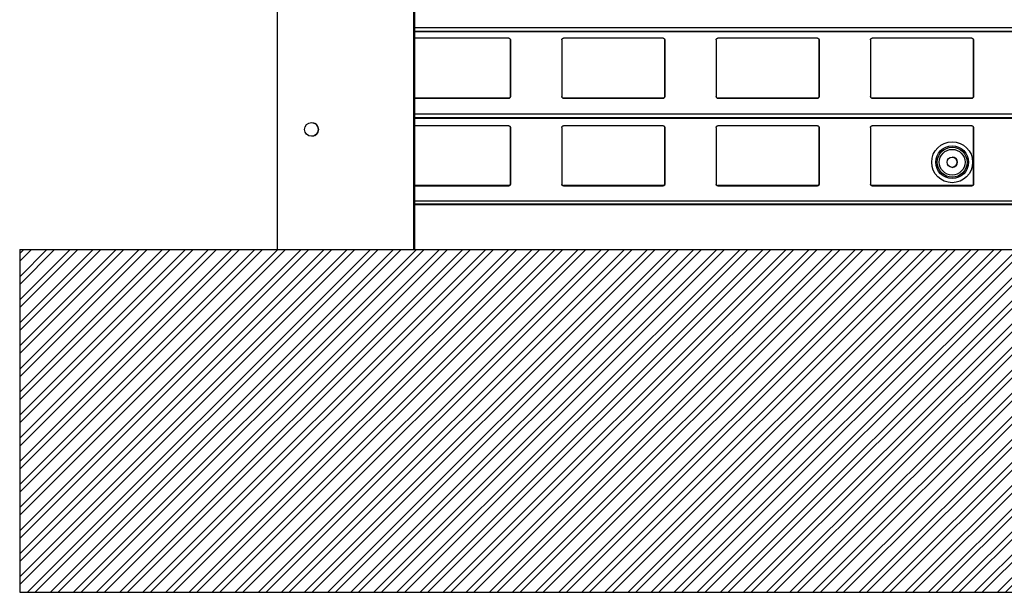
# Model space of a CAD drawing. Units: millimetres. Extents: x 22 to 418, y 4 to 419.
# Drawn here: x 26 to 55, y 122 to 138 of the extents above; entities that cross this region are included whole.
import ezdxf

# ---------------------------------------------------------------- set-up
doc = ezdxf.new("R2010")
doc.units = ezdxf.units.MM

msp = doc.modelspace()

# ---------------------------------------------------------------- hatches: boundary and pattern name
at = {"linetype": 'Continuous'}
h = msp.add_hatch(dxfattribs=at)
h.set_pattern_fill('DIN 201 malleable cast iron', scale=0.05, style=0, pattern_type=2)
h.set_pattern_definition([(45, (0, 0), (-0.3367596, 0.3367596), []), (45, (0.2245, 0), (-0.3367596, 0.3367596), [])])
h.paths.add_polyline_path([(151.3972, 131.5864), (26.3972, 131.5864), (26.3972, 121.5864), (151.3972, 121.5864)], flags=0)

# ---------------------------------------------------------------- linework, layer by layer
at = {"color": 7, "linetype": 'Continuous', "lineweight": 25}
for p, q in [((33.9045, 256.5864), (33.9045, 131.5864)), ((33.9045, 256.5864), (33.9045, 131.5864)), ((37.8795, 256.5864), (37.8795, 131.5864)), ((37.9045, 256.5864), (37.9045, 131.5864)), ((37.9045, 137.9438), (139.8899, 137.9438)), ((40.6524, 137.7483), (37.9045, 137.7483)), ((40.7024, 136.0483), (40.7024, 137.6983)), ((40.7024, 137.6983), (40.7024, 136.0483)), ((40.7024, 137.6983), (40.7024, 137.6983)), ((42.2024, 137.6983), (42.2024, 136.0483)), ((45.1524, 137.7483), (42.2524, 137.7483)), ((45.2024, 136.0483), (45.2024, 137.6983)), ((45.2024, 137.6983), (45.2024, 136.0483)), ((45.2024, 137.6983), (45.2024, 137.6983)), ((46.7024, 137.6983), (46.7024, 136.0483)), ((49.6524, 137.7483), (46.7524, 137.7483)), ((49.7024, 136.0483), (49.7024, 137.6983)), ((49.7024, 137.6983), (49.7024, 136.0483)), ((49.7024, 137.6983), (49.7024, 137.6983)), ((51.2024, 137.6983), (51.2024, 136.0483)), ((54.1524, 137.7483), (51.2524, 137.7483)), ((54.2024, 136.0483), (54.2024, 137.6983)), ((54.2024, 137.6983), (54.2024, 136.0483)), ((54.2024, 137.6983), (54.2024, 137.6983)), ((37.9045, 135.9983), (40.6524, 135.9983)), ((40.6524, 135.9983), (37.9045, 135.9983)), ((40.6524, 135.9983), (40.6524, 135.9983)), ((40.7024, 136.0483), (40.7024, 136.0483)), ((42.2524, 135.9983), (45.1524, 135.9983)), ((42.2524, 135.9983), (42.2524, 135.9983)), ((45.1524, 135.9983), (42.2524, 135.9983)), ((45.1524, 135.9983), (45.1524, 135.9983)), ((45.2024, 136.0483), (45.2024, 136.0483)), ((46.7524, 135.9983), (49.6524, 135.9983)), ((46.7524, 135.9983), (46.7524, 135.9983)), ((49.6524, 135.9983), (46.7524, 135.9983)), ((49.6524, 135.9983), (49.6524, 135.9983)), ((49.7024, 136.0483), (49.7024, 136.0483)), ((51.2524, 135.9983), (54.1524, 135.9983)), ((51.2524, 135.9983), (51.2524, 135.9983)), ((54.1524, 135.9983), (51.2524, 135.9983)), ((54.1524, 135.9983), (54.1524, 135.9983)), ((54.2024, 136.0483), (54.2024, 136.0483)), ((34.9045, 135.2864), (34.9545, 135.2801)), ((37.9045, 135.4188), (139.8899, 135.4188)), ((40.6524, 135.1951), (37.9045, 135.1951)), ((40.7024, 135.1425), (40.7024, 133.4999)), ((40.7024, 133.4858), (40.7024, 135.1424)), ((42.2024, 135.1424), (42.2024, 133.4858)), ((45.1524, 135.1951), (42.2524, 135.1951)), ((45.2024, 135.1425), (45.2024, 133.4999)), ((45.2024, 133.4858), (45.2024, 135.1424)), ((46.7024, 135.1424), (46.7024, 133.4858)), ((49.6524, 135.1951), (46.7524, 135.1951)), ((49.7024, 135.1425), (49.7024, 133.4999)), ((49.7024, 133.4858), (49.7024, 135.1424)), ((51.2024, 135.1424), (51.2024, 133.4858)), ((54.1524, 135.1951), (51.2524, 135.1951)), ((54.2024, 135.1425), (54.2024, 133.4999)), ((54.2024, 133.4858), (54.2024, 135.1424)), ((34.9545, 134.8928), (34.9045, 134.8864)), ((40.7024, 133.4999), (40.7024, 133.4858)), ((45.2024, 133.4999), (45.2024, 133.4858)), ((49.7024, 133.4999), (49.7024, 133.4858)), ((54.2024, 133.4999), (54.2024, 133.4858)), ((40.6524, 133.4523), (37.9045, 133.4523)), ((37.9045, 133.438), (40.6524, 133.438)), ((40.6524, 133.438), (40.6524, 133.4523)), ((42.2524, 133.4523), (42.2524, 133.438)), ((45.1524, 133.4523), (42.2524, 133.4523)), ((42.2524, 133.438), (45.1524, 133.438)), ((45.1524, 133.438), (45.1524, 133.4523)), ((46.7524, 133.4523), (46.7524, 133.438)), ((49.6524, 133.4523), (46.7524, 133.4523)), ((46.7524, 133.438), (49.6524, 133.438)), ((49.6524, 133.438), (49.6524, 133.4523)), ((51.2524, 133.4523), (51.2524, 133.438)), ((54.1524, 133.4523), (51.2524, 133.4523)), ((51.2524, 133.438), (54.1524, 133.438)), ((54.1524, 133.438), (54.1524, 133.4523)), ((37.9045, 132.902), (139.8899, 132.902)), ((26.3972, 131.5864), (26.3972, 121.5864)), ((26.3972, 131.5864), (151.3972, 131.5864)), ((26.3972, 131.5864), (26.3972, 121.5864)), ((26.3972, 121.5864), (151.3972, 121.5864))]:
    msp.add_line(p, q, dxfattribs=at)
at = {"color": 8, "linetype": 'Continuous', "lineweight": 25}
for p, q in [((139.8899, 138.0541), (37.9045, 138.0541)), ((139.8899, 137.9488), (37.9045, 137.9488)), ((139.8899, 135.5291), (37.9045, 135.5291)), ((139.8899, 135.4238), (37.9045, 135.4238)), ((139.8899, 132.9969), (37.9045, 132.9969)), ((139.8899, 132.9049), (37.9045, 132.9049))]:
    msp.add_line(p, q, dxfattribs=at)
at = {"color": 7, "linetype": 'Continuous', "lineweight": 25}
for centre, radius in [((34.9045, 135.0864), 0.2), ((53.582, 134.1311), 0.5974), ((53.582, 134.1311), 0.5973), ((53.582, 134.1311), 0.4773), ((53.582, 134.1311), 0.4374), ((53.582, 134.1311), 0.3748), ((53.582, 134.1311), 0.15)]:
    msp.add_circle(centre, radius, dxfattribs=at)
for centre, radius, start, end in [((34.9045, 135.0864), 0.2, 300, 60), ((53.582, 134.1311), 0.15, 270, 90)]:
    msp.add_arc(centre, radius, start, end, dxfattribs=at)
for points, knots in [([(40.6524, 137.7483), (40.6577, 137.7478), (40.6682, 137.7468), (40.6822, 137.7393), (40.6935, 137.7282), (40.701, 137.7139), (40.702, 137.7034), (40.7024, 137.6983)], [0, 0, 0, 0, 0.19095664, 0.38163581, 0.57979954, 0.7953838, 1, 1, 1, 1]), ([(42.2024, 137.6983), (42.2031, 137.7043), (42.2043, 137.7164), (42.2143, 137.7323), (42.2288, 137.7435), (42.2425, 137.7479), (42.2503, 137.7482), (42.2524, 137.7483)], [0, 0, 0, 0, 0.2412855, 0.4828978, 0.7135509, 0.9229907, 1, 1, 1, 1]), ([(45.1524, 137.7483), (45.1577, 137.7478), (45.1682, 137.7468), (45.1822, 137.7393), (45.1935, 137.7282), (45.201, 137.7139), (45.202, 137.7034), (45.2024, 137.6983)], [0, 0, 0, 0, 0.1909566, 0.3816358, 0.5797995, 0.7953838, 1, 1, 1, 1]), ([(46.7024, 137.6983), (46.7031, 137.7043), (46.7043, 137.7164), (46.7143, 137.7323), (46.7288, 137.7435), (46.7425, 137.7479), (46.7503, 137.7482), (46.7524, 137.7483)], [0, 0, 0, 0, 0.2412855, 0.4828978, 0.7135509, 0.9229907, 1, 1, 1, 1]), ([(49.6524, 137.7483), (49.6577, 137.7478), (49.6682, 137.7468), (49.6822, 137.7393), (49.6935, 137.7282), (49.701, 137.7139), (49.702, 137.7034), (49.7024, 137.6983)], [0, 0, 0, 0, 0.19095664, 0.38163581, 0.57979954, 0.7953838, 1, 1, 1, 1]), ([(51.2024, 137.6983), (51.2031, 137.7043), (51.2043, 137.7164), (51.2143, 137.7323), (51.2288, 137.7435), (51.2425, 137.7479), (51.2503, 137.7482), (51.2524, 137.7483)], [0, 0, 0, 0, 0.2412855, 0.4828978, 0.7135509, 0.9229907, 1, 1, 1, 1]), ([(54.1524, 137.7483), (54.1577, 137.7478), (54.1682, 137.7468), (54.1822, 137.7393), (54.1935, 137.7282), (54.201, 137.7139), (54.202, 137.7034), (54.2024, 137.6983)], [0, 0, 0, 0, 0.1909566, 0.3816358, 0.5797995, 0.7953838, 1, 1, 1, 1]), ([(40.7024, 136.0483), (40.7019, 136.0425), (40.7007, 136.0311), (40.6917, 136.0158), (40.6786, 136.0046), (40.6646, 135.999), (40.6557, 135.9985), (40.6524, 135.9983)], [0, 0, 0, 0, 0.22133388, 0.4427306, 0.66204944, 0.87617471, 1, 1, 1, 1]), ([(40.6524, 135.9983), (40.6578, 135.9988), (40.6686, 135.9998), (40.6815, 136.0067), (40.6877, 136.013), (40.6902, 136.0155)], [0, 0, 0, 0, 0.37585906, 0.75113703, 1, 1, 1, 1]), ([(40.6902, 136.0155), (40.6936, 136.0202), (40.7007, 136.03), (40.7018, 136.042), (40.7024, 136.0483)], [0, 0, 0, 0, 0.4804685, 1, 1, 1, 1]), ([(42.2524, 135.9983), (42.2469, 135.9988), (42.2359, 135.9999), (42.2212, 136.0081), (42.2098, 136.0204), (42.2034, 136.0345), (42.2027, 136.0442), (42.2024, 136.0483)], [0, 0, 0, 0, 0.2078867, 0.4156823, 0.6260555, 0.8417192, 1, 1, 1, 1]), ([(42.2024, 136.0483), (42.2029, 136.0425), (42.204, 136.0305), (42.211, 136.0206), (42.2147, 136.0155)], [0, 0, 0, 0, 0.48466255, 1, 1, 1, 1]), ([(42.2147, 136.0155), (42.2187, 136.0116), (42.2269, 136.0039), (42.2408, 135.9989), (42.2495, 135.9984), (42.2524, 135.9983)], [0, 0, 0, 0, 0.3967122, 0.7939651, 1, 1, 1, 1]), ([(45.2024, 136.0483), (45.2019, 136.0425), (45.2007, 136.0311), (45.1917, 136.0158), (45.1786, 136.0046), (45.1646, 135.999), (45.1557, 135.9985), (45.1524, 135.9983)], [0, 0, 0, 0, 0.2213339, 0.4427306, 0.6620494, 0.8761747, 1, 1, 1, 1]), ([(45.1524, 135.9983), (45.1578, 135.9988), (45.1686, 135.9998), (45.1815, 136.0067), (45.1877, 136.013), (45.1902, 136.0155)], [0, 0, 0, 0, 0.3758591, 0.751137, 1, 1, 1, 1]), ([(45.1902, 136.0155), (45.1936, 136.0202), (45.2007, 136.03), (45.2018, 136.042), (45.2024, 136.0483)], [0, 0, 0, 0, 0.4804685, 1, 1, 1, 1]), ([(46.7524, 135.9983), (46.7469, 135.9988), (46.7359, 135.9999), (46.7212, 136.0081), (46.7098, 136.0204), (46.7034, 136.0345), (46.7027, 136.0442), (46.7024, 136.0483)], [0, 0, 0, 0, 0.2078867, 0.4156823, 0.6260555, 0.8417192, 1, 1, 1, 1]), ([(46.7024, 136.0483), (46.7029, 136.0425), (46.704, 136.0305), (46.711, 136.0206), (46.7147, 136.0155)], [0, 0, 0, 0, 0.4846626, 1, 1, 1, 1]), ([(46.7147, 136.0155), (46.7187, 136.0116), (46.7269, 136.0039), (46.7408, 135.9989), (46.7495, 135.9984), (46.7524, 135.9983)], [0, 0, 0, 0, 0.39671225, 0.79396506, 1, 1, 1, 1]), ([(49.7024, 136.0483), (49.7019, 136.0425), (49.7007, 136.0311), (49.6917, 136.0158), (49.6786, 136.0046), (49.6646, 135.999), (49.6557, 135.9985), (49.6524, 135.9983)], [0, 0, 0, 0, 0.22133388, 0.4427306, 0.66204944, 0.87617471, 1, 1, 1, 1]), ([(49.6524, 135.9983), (49.6578, 135.9988), (49.6686, 135.9998), (49.6815, 136.0067), (49.6877, 136.013), (49.6902, 136.0155)], [0, 0, 0, 0, 0.3758591, 0.751137, 1, 1, 1, 1]), ([(49.6902, 136.0155), (49.6936, 136.0202), (49.7007, 136.03), (49.7018, 136.042), (49.7024, 136.0483)], [0, 0, 0, 0, 0.4804685, 1, 1, 1, 1]), ([(51.2524, 135.9983), (51.2469, 135.9988), (51.2359, 135.9999), (51.2212, 136.0081), (51.2098, 136.0204), (51.2034, 136.0345), (51.2027, 136.0442), (51.2024, 136.0483)], [0, 0, 0, 0, 0.2078867, 0.4156823, 0.6260555, 0.8417192, 1, 1, 1, 1]), ([(51.2024, 136.0483), (51.2029, 136.0425), (51.204, 136.0305), (51.211, 136.0206), (51.2147, 136.0155)], [0, 0, 0, 0, 0.4846626, 1, 1, 1, 1]), ([(51.2147, 136.0155), (51.2187, 136.0116), (51.2269, 136.0039), (51.2408, 135.9989), (51.2495, 135.9984), (51.2524, 135.9983)], [0, 0, 0, 0, 0.3967122, 0.7939651, 1, 1, 1, 1]), ([(54.2024, 136.0483), (54.2019, 136.0425), (54.2007, 136.0311), (54.1917, 136.0158), (54.1786, 136.0046), (54.1646, 135.999), (54.1557, 135.9985), (54.1524, 135.9983)], [0, 0, 0, 0, 0.22133388, 0.4427306, 0.66204944, 0.87617471, 1, 1, 1, 1]), ([(54.1524, 135.9983), (54.1578, 135.9988), (54.1686, 135.9998), (54.1815, 136.0067), (54.1877, 136.013), (54.1902, 136.0155)], [0, 0, 0, 0, 0.3758591, 0.751137, 1, 1, 1, 1]), ([(54.1902, 136.0155), (54.1936, 136.0202), (54.2007, 136.03), (54.2018, 136.042), (54.2024, 136.0483)], [0, 0, 0, 0, 0.4804685, 1, 1, 1, 1]), ([(34.9545, 135.2801), (34.9547, 135.28), (34.9553, 135.2799), (34.9593, 135.2788), (34.9653, 135.277), (34.9729, 135.2744), (34.9813, 135.2712), (34.9899, 135.2674), (34.9974, 135.2636), (35.0027, 135.2607), (35.0044, 135.2597), (35.0045, 135.2597), (35.0045, 135.2596)], [0, 0, 0, 0, 0.1003084, 0.2005867, 0.3017581, 0.4058976, 0.515312, 0.6316948, 0.7533936, 0.8724562, 0.9785547, 1, 1, 1, 1]), ([(35.0045, 134.9132), (35.0043, 134.9132), (35.004, 134.913), (35.0013, 134.9114), (34.9965, 134.9089), (34.9897, 134.9054), (34.9811, 134.9016), (34.9719, 134.8981), (34.9637, 134.8954), (34.9578, 134.8937), (34.9549, 134.8929), (34.9546, 134.8928), (34.9545, 134.8928)], [0, 0, 0, 0, 0.0717774, 0.1616484, 0.2581245, 0.3663845, 0.4852938, 0.6070561, 0.7233757, 0.8320029, 0.9352598, 1, 1, 1, 1]), ([(40.6524, 135.1951), (40.6577, 135.1946), (40.6682, 135.1936), (40.6822, 135.1857), (40.6935, 135.1739), (40.701, 135.1589), (40.702, 135.1478), (40.7024, 135.1424)], [0, 0, 0, 0, 0.1909566, 0.3816358, 0.5797995, 0.7953838, 1, 1, 1, 1]), ([(42.2024, 135.1424), (42.2031, 135.1487), (42.2043, 135.1615), (42.2143, 135.1783), (42.2288, 135.1901), (42.2425, 135.1947), (42.2503, 135.195), (42.2524, 135.1951)], [0, 0, 0, 0, 0.2412855, 0.4828978, 0.7135509, 0.9229907, 1, 1, 1, 1]), ([(45.1524, 135.1951), (45.1577, 135.1946), (45.1682, 135.1936), (45.1822, 135.1857), (45.1935, 135.1739), (45.201, 135.1589), (45.202, 135.1478), (45.2024, 135.1424)], [0, 0, 0, 0, 0.1909566, 0.3816358, 0.5797995, 0.7953838, 1, 1, 1, 1]), ([(46.7024, 135.1424), (46.7031, 135.1487), (46.7043, 135.1615), (46.7143, 135.1783), (46.7288, 135.1901), (46.7425, 135.1947), (46.7503, 135.195), (46.7524, 135.1951)], [0, 0, 0, 0, 0.2412855, 0.4828978, 0.7135509, 0.9229907, 1, 1, 1, 1]), ([(49.6524, 135.1951), (49.6577, 135.1946), (49.6682, 135.1936), (49.6822, 135.1857), (49.6935, 135.1739), (49.701, 135.1589), (49.702, 135.1478), (49.7024, 135.1424)], [0, 0, 0, 0, 0.1909566, 0.3816358, 0.5797995, 0.7953838, 1, 1, 1, 1]), ([(51.2024, 135.1424), (51.2031, 135.1487), (51.2043, 135.1615), (51.2143, 135.1783), (51.2288, 135.1901), (51.2425, 135.1947), (51.2503, 135.195), (51.2524, 135.1951)], [0, 0, 0, 0, 0.2412855, 0.4828978, 0.7135509, 0.9229907, 1, 1, 1, 1]), ([(54.1524, 135.1951), (54.1577, 135.1946), (54.1682, 135.1936), (54.1822, 135.1857), (54.1935, 135.1739), (54.201, 135.1589), (54.202, 135.1478), (54.2024, 135.1424)], [0, 0, 0, 0, 0.1909566, 0.3816358, 0.5797995, 0.7953838, 1, 1, 1, 1]), ([(40.7024, 133.4858), (40.7019, 133.4804), (40.7007, 133.4694), (40.6917, 133.4548), (40.6786, 133.444), (40.6646, 133.4387), (40.6557, 133.4382), (40.6524, 133.438)], [0, 0, 0, 0, 0.2213339, 0.4427306, 0.6620494, 0.8761747, 1, 1, 1, 1]), ([(40.6902, 133.4686), (40.6936, 133.4731), (40.7007, 133.4825), (40.7018, 133.4939), (40.7024, 133.4999)], [0, 0, 0, 0, 0.4804685, 1, 1, 1, 1]), ([(42.2024, 133.4999), (42.2029, 133.4943), (42.204, 133.4829), (42.211, 133.4735), (42.2147, 133.4686)], [0, 0, 0, 0, 0.48466255, 1, 1, 1, 1]), ([(42.2524, 133.438), (42.2469, 133.4385), (42.2359, 133.4396), (42.2212, 133.4475), (42.2098, 133.4592), (42.2034, 133.4727), (42.2027, 133.4819), (42.2024, 133.4858)], [0, 0, 0, 0, 0.2078867, 0.41568226, 0.62605548, 0.84171917, 1, 1, 1, 1]), ([(45.2024, 133.4858), (45.2019, 133.4804), (45.2007, 133.4694), (45.1917, 133.4548), (45.1786, 133.444), (45.1646, 133.4387), (45.1557, 133.4382), (45.1524, 133.438)], [0, 0, 0, 0, 0.22133388, 0.4427306, 0.66204944, 0.87617471, 1, 1, 1, 1]), ([(45.1902, 133.4686), (45.1936, 133.4731), (45.2007, 133.4825), (45.2018, 133.4939), (45.2024, 133.4999)], [0, 0, 0, 0, 0.48046847, 1, 1, 1, 1]), ([(46.7024, 133.4999), (46.7029, 133.4943), (46.704, 133.4829), (46.711, 133.4735), (46.7147, 133.4686)], [0, 0, 0, 0, 0.48466255, 1, 1, 1, 1]), ([(46.7524, 133.438), (46.7469, 133.4385), (46.7359, 133.4396), (46.7212, 133.4475), (46.7098, 133.4592), (46.7034, 133.4727), (46.7027, 133.4819), (46.7024, 133.4858)], [0, 0, 0, 0, 0.2078867, 0.4156823, 0.6260555, 0.8417192, 1, 1, 1, 1]), ([(49.7024, 133.4858), (49.7019, 133.4804), (49.7007, 133.4694), (49.6917, 133.4548), (49.6786, 133.444), (49.6646, 133.4387), (49.6557, 133.4382), (49.6524, 133.438)], [0, 0, 0, 0, 0.22133388, 0.4427306, 0.66204944, 0.87617471, 1, 1, 1, 1]), ([(49.6902, 133.4686), (49.6936, 133.4731), (49.7007, 133.4825), (49.7018, 133.4939), (49.7024, 133.4999)], [0, 0, 0, 0, 0.48046847, 1, 1, 1, 1]), ([(51.2024, 133.4999), (51.2029, 133.4943), (51.204, 133.4829), (51.211, 133.4735), (51.2147, 133.4686)], [0, 0, 0, 0, 0.4846626, 1, 1, 1, 1]), ([(51.2524, 133.438), (51.2469, 133.4385), (51.2359, 133.4396), (51.2212, 133.4475), (51.2098, 133.4592), (51.2034, 133.4727), (51.2027, 133.4819), (51.2024, 133.4858)], [0, 0, 0, 0, 0.2078867, 0.41568226, 0.62605548, 0.84171917, 1, 1, 1, 1]), ([(54.2024, 133.4858), (54.2019, 133.4804), (54.2007, 133.4694), (54.1917, 133.4548), (54.1786, 133.444), (54.1646, 133.4387), (54.1557, 133.4382), (54.1524, 133.438)], [0, 0, 0, 0, 0.2213339, 0.4427306, 0.6620494, 0.8761747, 1, 1, 1, 1]), ([(54.1902, 133.4686), (54.1936, 133.4731), (54.2007, 133.4825), (54.2018, 133.4939), (54.2024, 133.4999)], [0, 0, 0, 0, 0.48046847, 1, 1, 1, 1]), ([(40.6524, 133.4523), (40.6578, 133.4528), (40.6686, 133.4538), (40.6815, 133.4603), (40.6877, 133.4662), (40.6902, 133.4686)], [0, 0, 0, 0, 0.3758591, 0.751137, 1, 1, 1, 1]), ([(42.2147, 133.4686), (42.2187, 133.465), (42.2269, 133.4576), (42.2408, 133.4529), (42.2495, 133.4525), (42.2524, 133.4523)], [0, 0, 0, 0, 0.3967122, 0.7939651, 1, 1, 1, 1]), ([(45.1524, 133.4523), (45.1578, 133.4528), (45.1686, 133.4538), (45.1815, 133.4603), (45.1877, 133.4662), (45.1902, 133.4686)], [0, 0, 0, 0, 0.3758591, 0.751137, 1, 1, 1, 1]), ([(46.7147, 133.4686), (46.7187, 133.465), (46.7269, 133.4576), (46.7408, 133.4529), (46.7495, 133.4525), (46.7524, 133.4523)], [0, 0, 0, 0, 0.39671225, 0.79396506, 1, 1, 1, 1]), ([(49.6524, 133.4523), (49.6578, 133.4528), (49.6686, 133.4538), (49.6815, 133.4603), (49.6877, 133.4662), (49.6902, 133.4686)], [0, 0, 0, 0, 0.3758591, 0.751137, 1, 1, 1, 1]), ([(51.2147, 133.4686), (51.2187, 133.465), (51.2269, 133.4576), (51.2408, 133.4529), (51.2495, 133.4525), (51.2524, 133.4523)], [0, 0, 0, 0, 0.3967122, 0.7939651, 1, 1, 1, 1]), ([(54.1524, 133.4523), (54.1578, 133.4528), (54.1686, 133.4538), (54.1815, 133.4603), (54.1877, 133.4662), (54.1902, 133.4686)], [0, 0, 0, 0, 0.3758591, 0.751137, 1, 1, 1, 1])]:
    msp.add_open_spline(points, degree=3, knots=knots, dxfattribs=at)

doc.saveas('drawing.dxf')
